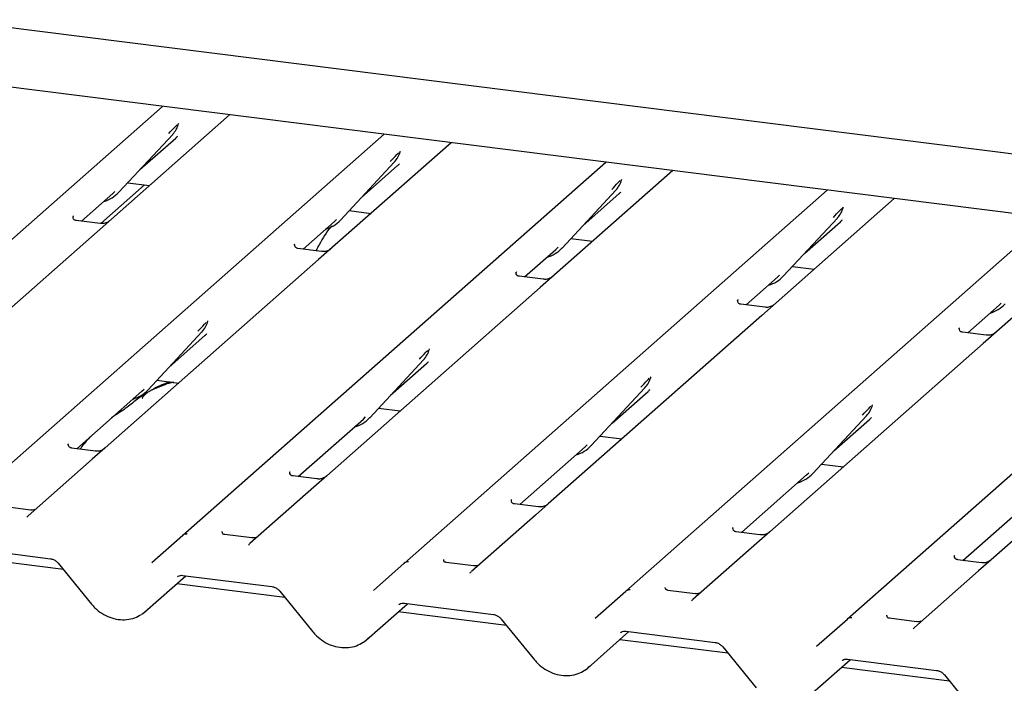
# Paper-space layout 'Layout1' of a CAD drawing. Extents: x 5 to 419, y 5 to 292.
# Drawn here: x 354 to 364, y 192 to 198 of the extents above; entities that cross this region are included whole.
import ezdxf

# ---------------------------------------------------------------- set-up
doc = ezdxf.new("R2010")
doc.units = 0
doc.layers.add('SLD-0', color=179, linetype='CONTINUOUS')

psp = doc.layouts.get("Layout1")

# ---------------------------------------------------------------- linework, layer by layer
at = {"layer": 'SLD-0', "color": 179, "linetype": 'CONTINUOUS'}
for p, q in [((334.7253, 200.4486), (368.7491, 196.162)), ((368.5901, 195.5978), (330.7547, 200.3646)), ((351.1741, 193.6304), (355.3031, 197.2718)), ((355.9575, 197.1893), (354.6634, 196.0481)), ((355.4569, 197.0947), (355.4615, 197.106)), ((353.3373, 193.3579), (357.4663, 196.9993)), ((354.877, 196.4339), (355.402, 196.9983)), ((355.402, 196.9983), (355.4016, 196.9979)), ((355.0818, 196.654), (355.4316, 196.9625)), ((358.1206, 196.9168), (356.8266, 195.7755)), ((357.6217, 196.8261), (357.6247, 196.8335)), ((355.5004, 193.0853), (359.6294, 196.7267)), ((357.0402, 196.1613), (357.5651, 196.7258)), ((357.5651, 196.7258), (357.5647, 196.7254)), ((357.2449, 196.3815), (357.5948, 196.69)), ((360.2838, 196.6443), (358.9897, 195.503)), ((355.1276, 196.5058), (354.7003, 196.129)), ((354.9632, 196.5265), (355.1756, 196.4998)), ((359.7848, 196.5536), (359.7878, 196.561)), ((354.5116, 196.1512), (354.8172, 196.4206)), ((354.8172, 196.4206), (354.8378, 196.4408)), ((354.877, 196.4339), (354.8766, 196.4335)), ((357.6636, 192.8128), (361.7925, 196.4542)), ((359.2033, 195.8888), (359.7283, 196.4532)), ((359.408, 196.1089), (359.7579, 196.4175)), ((359.7283, 196.4532), (359.7279, 196.4528)), ((362.4469, 196.3718), (361.1529, 195.2305)), ((357.1264, 196.254), (357.3388, 196.2273)), ((361.9464, 196.2771), (361.951, 196.2885)), ((354.432, 196.1999), (354.4285, 196.1961)), ((354.6932, 196.1283), (354.4596, 196.1577)), ((356.6747, 195.8786), (356.9803, 196.1481)), ((356.9803, 196.1481), (357.001, 196.1683)), ((357.0402, 196.1613), (357.0398, 196.1609)), ((359.8267, 192.5403), (363.9557, 196.1817)), ((361.3665, 195.6163), (361.8914, 196.1807)), ((361.5712, 195.8364), (361.9211, 196.145)), ((361.8914, 196.1807), (361.891, 196.1803)), ((354.6634, 196.0481), (352.5792, 194.21)), ((364.6101, 196.0992), (363.316, 194.958)), ((356.5952, 195.9273), (356.5916, 195.9236)), ((359.2895, 195.9815), (359.5019, 195.9547)), ((356.8563, 195.8558), (356.6228, 195.8852)), ((358.8379, 195.6061), (359.1435, 195.8756)), ((359.1435, 195.8756), (359.1641, 195.8957)), ((359.2033, 195.8888), (359.2029, 195.8884)), ((361.9899, 192.2677), (366.1188, 195.9091)), ((356.8266, 195.7755), (354.7423, 193.9374)), ((358.7583, 195.6548), (358.7548, 195.6511)), ((361.4527, 195.7089), (361.665, 195.6822)), ((359.0195, 195.5832), (358.7859, 195.6126)), ((361.001, 195.3336), (361.3066, 195.6031)), ((361.3066, 195.6031), (361.3273, 195.6232)), ((361.3665, 195.6163), (361.3661, 195.6159)), ((358.9897, 195.503), (356.9055, 193.6649)), ((360.9215, 195.3823), (360.9179, 195.3785)), ((363.4698, 195.3305), (363.4904, 195.3507)), ((361.1826, 195.3107), (360.9491, 195.3401)), ((363.1642, 195.061), (363.4698, 195.3305)), ((355.7418, 195.1657), (355.7464, 195.1771)), ((361.1529, 195.2305), (359.0686, 193.3924)), ((355.1619, 194.5049), (355.6869, 195.0693)), ((355.6869, 195.0693), (355.6865, 195.0689)), ((363.0846, 195.1097), (363.0811, 195.106)), ((363.3457, 195.0382), (363.1122, 195.0676)), ((355.3666, 194.725), (355.7165, 195.0336)), ((357.905, 194.8932), (357.9096, 194.9045)), ((363.316, 194.958), (361.2318, 193.1198)), ((357.3251, 194.2323), (357.85, 194.7968)), ((357.85, 194.7968), (357.8496, 194.7964)), ((357.5298, 194.4525), (357.8797, 194.761)), ((365.4791, 194.6854), (363.3936, 192.8462)), ((355.2481, 194.5975), (355.4605, 194.5708)), ((360.0681, 194.6207), (360.0727, 194.632)), ((354.465, 193.9299), (355.1021, 194.4917)), ((355.1021, 194.4917), (355.1227, 194.5118)), ((355.1619, 194.5049), (355.1615, 194.5045)), ((359.4882, 193.9598), (360.0132, 194.5242)), ((359.6929, 194.1799), (360.0428, 194.4885)), ((360.0132, 194.5242), (360.0128, 194.5239)), ((357.4113, 194.325), (357.6236, 194.2983)), ((362.2313, 194.3482), (362.2359, 194.3595)), ((356.6282, 193.6573), (357.2652, 194.2191)), ((357.2652, 194.2191), (357.2859, 194.2393)), ((357.3251, 194.2323), (357.3247, 194.232)), ((361.6513, 193.6873), (362.1763, 194.2517)), ((361.8561, 193.9074), (362.206, 194.216)), ((362.1763, 194.2517), (362.1759, 194.2513)), ((359.5744, 194.0525), (359.7868, 194.0257)), ((354.3819, 193.9748), (354.3855, 193.9786)), ((354.6466, 193.907), (354.4131, 193.9364)), ((354.7423, 193.9374), (354.6169, 193.8268)), ((358.7913, 193.3848), (359.4284, 193.9466)), ((359.4284, 193.9466), (359.449, 193.9667)), ((359.4882, 193.9598), (359.4878, 193.9594)), ((354.6169, 193.8268), (353.9917, 193.2754)), ((361.7375, 193.78), (361.9499, 193.7532)), ((356.5451, 193.7022), (356.5486, 193.706)), ((356.8097, 193.6344), (356.5762, 193.6639)), ((356.9055, 193.6649), (356.78, 193.5542)), ((360.9545, 193.1123), (361.5915, 193.6741)), ((361.5915, 193.6741), (361.6122, 193.6942)), ((361.6513, 193.6873), (361.651, 193.6869)), ((356.78, 193.5542), (356.1548, 193.0029)), ((358.7082, 193.4297), (358.7118, 193.4335)), ((354.013, 193.331), (353.7456, 193.3647)), ((358.9729, 193.3619), (358.7394, 193.3913)), ((359.0686, 193.3924), (358.9431, 193.2817)), ((363.1176, 192.8397), (363.7546, 193.4015)), ((353.99, 193.2739), (353.9858, 193.2694)), ((353.9905, 193.2744), (353.99, 193.2739)), ((358.9431, 193.2817), (358.318, 192.7304)), ((360.8713, 193.1572), (360.8749, 193.161)), ((355.199, 192.8195), (355.5001, 193.085)), ((355.5001, 193.085), (355.5004, 193.0853)), ((356.1761, 193.0585), (355.9087, 193.0922)), ((361.136, 193.0894), (360.9025, 193.1188)), ((361.2318, 193.1198), (361.1063, 193.0092)), ((353.3365, 192.966), (354.2077, 192.8562)), ((356.1489, 192.9968), (356.1532, 193.0014)), ((356.1532, 193.0014), (356.1536, 193.0018)), ((361.1063, 193.0092), (360.4811, 192.4578)), ((354.3342, 192.75), (353.2781, 192.8831)), ((363.0345, 192.8847), (363.038, 192.8884)), ((354.2836, 192.8122), (354.6084, 192.4136)), ((357.3621, 192.5469), (357.6632, 192.8125)), ((357.6632, 192.8125), (357.6636, 192.8128)), ((358.3393, 192.786), (358.0719, 192.8196)), ((363.2992, 192.8169), (363.0657, 192.8463)), ((363.3936, 192.8462), (363.2694, 192.7366)), ((355.1313, 192.3372), (355.5308, 192.6895)), ((355.4997, 192.6935), (356.3709, 192.5837)), ((355.4997, 192.6935), (355.5006, 192.6934)), ((358.3121, 192.7243), (358.3163, 192.7288)), ((358.3163, 192.7288), (358.3168, 192.7293)), ((363.2694, 192.7366), (362.6443, 192.1853)), ((356.4974, 192.4775), (355.4413, 192.6106)), ((356.4468, 192.5396), (356.7715, 192.141)), ((359.5253, 192.2744), (359.8264, 192.54)), ((359.8264, 192.54), (359.8267, 192.5403)), ((360.5024, 192.5134), (360.235, 192.5471)), ((357.2944, 192.0647), (357.694, 192.417)), ((357.6628, 192.4209), (358.534, 192.3112)), ((357.6628, 192.4209), (357.6638, 192.4209)), ((360.4752, 192.4518), (360.4795, 192.4563)), ((360.4795, 192.4563), (360.4799, 192.4568)), ((358.6605, 192.205), (357.6044, 192.338)), ((362.6657, 192.2409), (362.3982, 192.2746)), ((358.6099, 192.2671), (358.9347, 191.8685)), ((361.6884, 192.0019), (361.9895, 192.2674)), ((361.9895, 192.2674), (361.9899, 192.2677)), ((362.6384, 192.1792), (362.6426, 192.1838)), ((362.6426, 192.1838), (362.6431, 192.1842)), ((359.4576, 191.7921), (359.8571, 192.1445)), ((359.826, 192.1484), (360.6972, 192.0386)), ((359.826, 192.1484), (359.8269, 192.1483)), ((360.8237, 191.9325), (359.7676, 192.0655)), ((360.773, 191.9946), (361.0978, 191.596)), ((361.6207, 191.5196), (362.0203, 191.872)), ((362.9868, 191.6599), (361.9307, 191.793)), ((361.9891, 191.8759), (362.8603, 191.7661)), ((361.9891, 191.8759), (361.9901, 191.8758)), ((362.9362, 191.722), (363.261, 191.3235))]:
    psp.add_line(p, q, dxfattribs=at)
for centre, radius, start, end in [((355.2155, 197.1697), 0.2533, 317.28289, 344.88184), ((357.3786, 196.8972), 0.2533, 317.28289, 344.88184), ((359.5418, 196.6247), 0.2533, 317.28289, 344.88184), ((354.6416, 196.6534), 0.3219, 285.98314, 316.90165), ((361.7049, 196.3521), 0.2533, 317.28289, 344.88184), ((356.8047, 196.3809), 0.3219, 285.98314, 316.90165), ((358.9679, 196.1084), 0.3219, 285.98314, 316.90165), ((361.131, 195.8358), 0.3219, 285.98314, 316.90165), ((363.2941, 195.5633), 0.3219, 285.98314, 316.90165), ((355.5004, 195.2407), 0.2533, 317.28289, 344.88184), ((357.6635, 194.9682), 0.2533, 317.28289, 344.88184), ((359.8267, 194.6957), 0.2533, 317.28289, 344.88184), ((354.9265, 194.7244), 0.3219, 285.98314, 316.90165), ((361.9898, 194.4232), 0.2533, 317.28289, 344.88184), ((357.0896, 194.4519), 0.3219, 285.98314, 316.90165), ((359.2527, 194.1794), 0.3219, 285.98314, 316.90165), ((361.4159, 193.9068), 0.3219, 285.98314, 316.90165), ((355.5328, 193.0467), 0.0504, 80.90366, 130.48214), ((355.5344, 193.0458), 0.0521, 81.84159, 130.66121), ((357.6959, 192.7742), 0.0504, 80.90366, 130.48214), ((357.6975, 192.7733), 0.0521, 81.84159, 130.66121), ((359.8591, 192.5017), 0.0504, 80.90366, 130.48214), ((359.8607, 192.5008), 0.0521, 81.84159, 130.66121), ((362.0222, 192.2291), 0.0504, 80.90366, 130.48214), ((362.0238, 192.2282), 0.0521, 81.84159, 130.66121)]:
    psp.add_arc(centre, radius, start, end, dxfattribs=at)
for centre, major_axis, ratio, start_param, end_param in [((355.177, 197.238), (0.2721, -0.2587), 0.856866, 6.207807, 6.295073), ((357.3402, 196.9655), (0.2721, -0.2587), 0.856866, 6.207807, 6.295073), ((359.5033, 196.693), (0.2721, -0.2587), 0.856866, 6.207807, 6.295073), ((361.6665, 196.4204), (0.2721, -0.2587), 0.856866, 6.207807, 6.295073), ((355.4619, 195.309), (0.2721, -0.2587), 0.856866, 6.207807, 6.295073), ((357.6251, 195.0365), (0.2721, -0.2587), 0.856866, 6.207807, 6.295073), ((359.7882, 194.764), (0.2721, -0.2587), 0.856866, 6.207807, 6.295073), ((361.9514, 194.4914), (0.2721, -0.2587), 0.856866, 6.207807, 6.295073), ((353.9115, 193.3276), (0.0751, -0.0572), 0.800617, 6.124264, 6.265941), ((356.0746, 193.055), (0.0751, -0.0572), 0.800617, 6.124264, 6.265941), ((358.2377, 192.7825), (0.0751, -0.0572), 0.800617, 6.124264, 6.265941), ((360.4009, 192.51), (0.0751, -0.0572), 0.800617, 6.124264, 6.265941), ((354.8759, 192.6119), (0.2745, -0.2562), 0.853457, 6.080122, 6.287507), ((362.564, 192.2374), (0.0751, -0.0572), 0.800617, 6.124264, 6.265941), ((357.039, 192.3394), (0.2745, -0.2562), 0.853457, 6.080122, 6.287507), ((359.2022, 192.0669), (0.2745, -0.2562), 0.853457, 6.080122, 6.287507)]:
    psp.add_ellipse(centre, major_axis=major_axis, ratio=ratio, start_param=start_param, end_param=end_param, dxfattribs=at)
for points, knots in [([(355.3628, 197.0052), (355.3833, 197.0273), (355.409, 197.0549), (355.4383, 197.0852), (355.4442, 197.0913)], [0, 0, 0, 0, 0.797889, 1, 1, 1, 1]), ([(357.526, 196.7327), (357.5464, 196.7547), (357.5721, 196.7824), (357.6014, 196.8127), (357.6073, 196.8188)], [0, 0, 0, 0, 0.797889, 1, 1, 1, 1]), ([(359.6891, 196.4602), (359.7096, 196.4822), (359.7353, 196.5099), (359.7646, 196.5402), (359.7705, 196.5463)], [0, 0, 0, 0, 0.797889, 1, 1, 1, 1]), ([(361.8522, 196.1876), (361.8727, 196.2097), (361.8984, 196.2373), (361.9277, 196.2676), (361.9336, 196.2737)], [0, 0, 0, 0, 0.797889, 1, 1, 1, 1]), ([(354.4602, 196.1581), (354.459, 196.1581), (354.4512, 196.1582), (354.4453, 196.1626), (354.4335, 196.1686), (354.4277, 196.1925), (354.4291, 196.1963), (354.4295, 196.1973)], [0, 0, 0, 0, 0.034935, 0.237462, 0.531089, 0.863289, 1, 1, 1, 1]), ([(354.7797, 196.1502), (354.7797, 196.1502), (354.78, 196.1504), (354.776, 196.1474), (354.7663, 196.1412), (354.7444, 196.1314), (354.7178, 196.1248), (354.6992, 196.1289), (354.6936, 196.1301)], [0, 0, 0, 0, 0.07676, 0.174151, 0.291318, 0.491697, 0.849924, 1, 1, 1, 1]), ([(356.9547, 196.1045), (356.9521, 196.1015), (356.9047, 196.047), (356.8527, 195.9641), (356.8106, 195.8823), (356.8005, 195.8628)], [0, 0, 0, 0, 0.041607, 0.771484, 1, 1, 1, 1]), ([(356.6233, 195.8855), (356.6222, 195.8855), (356.6144, 195.8856), (356.6084, 195.89), (356.5967, 195.8961), (356.5908, 195.92), (356.5923, 195.9237), (356.5927, 195.9248)], [0, 0, 0, 0, 0.034935, 0.237462, 0.531089, 0.863289, 1, 1, 1, 1]), ([(356.9428, 195.8776), (356.9429, 195.8777), (356.9431, 195.8779), (356.9391, 195.8749), (356.9294, 195.8686), (356.9075, 195.8588), (356.881, 195.8523), (356.8623, 195.8564), (356.8568, 195.8576)], [0, 0, 0, 0, 0.0767595, 0.1741506, 0.2913179, 0.4916971, 0.8499235, 1, 1, 1, 1]), ([(358.7865, 195.613), (358.7853, 195.613), (358.7775, 195.6131), (358.7716, 195.6175), (358.7598, 195.6236), (358.754, 195.6475), (358.7554, 195.6512), (358.7558, 195.6523)], [0, 0, 0, 0, 0.034935, 0.237462, 0.531089, 0.863289, 1, 1, 1, 1]), ([(359.1059, 195.6051), (359.106, 195.6052), (359.1062, 195.6053), (359.1023, 195.6023), (359.0926, 195.5961), (359.0707, 195.5863), (359.0441, 195.5798), (359.0255, 195.5839), (359.0199, 195.5851)], [0, 0, 0, 0, 0.07676, 0.174151, 0.291318, 0.491697, 0.849924, 1, 1, 1, 1]), ([(360.9496, 195.3405), (360.9485, 195.3405), (360.9407, 195.3406), (360.9347, 195.345), (360.9229, 195.351), (360.9171, 195.3749), (360.9185, 195.3787), (360.919, 195.3797)], [0, 0, 0, 0, 0.034935, 0.237462, 0.531089, 0.863289, 1, 1, 1, 1]), ([(361.2691, 195.3326), (361.2692, 195.3326), (361.2694, 195.3328), (361.2654, 195.3298), (361.2557, 195.3236), (361.2338, 195.3138), (361.2073, 195.3072), (361.1886, 195.3113), (361.1831, 195.3125)], [0, 0, 0, 0, 0.07676, 0.174151, 0.291318, 0.491697, 0.849924, 1, 1, 1, 1]), ([(355.6477, 195.0762), (355.6682, 195.0983), (355.6939, 195.1259), (355.7232, 195.1562), (355.7291, 195.1623)], [0, 0, 0, 0, 0.797889, 1, 1, 1, 1]), ([(363.1128, 195.0679), (363.1116, 195.0679), (363.1038, 195.068), (363.0979, 195.0724), (363.0861, 195.0785), (363.0803, 195.1024), (363.0817, 195.1061), (363.0821, 195.1072)], [0, 0, 0, 0, 0.034935, 0.237462, 0.531089, 0.863289, 1, 1, 1, 1]), ([(363.4322, 195.06), (363.4323, 195.0601), (363.4325, 195.0603), (363.4286, 195.0573), (363.4189, 195.051), (363.397, 195.0412), (363.3704, 195.0347), (363.3517, 195.0388), (363.3462, 195.04)], [0, 0, 0, 0, 0.07676, 0.174151, 0.291318, 0.491697, 0.849924, 1, 1, 1, 1]), ([(357.8108, 194.8037), (357.8313, 194.8258), (357.857, 194.8534), (357.8863, 194.8837), (357.8922, 194.8898)], [0, 0, 0, 0, 0.797889, 1, 1, 1, 1]), ([(355.4152, 194.5698), (355.4148, 194.5719), (355.4138, 194.5762), (355.408, 194.5777), (355.3994, 194.5765), (355.3939, 194.5753), (355.3895, 194.5742), (355.3747, 194.5705), (355.3453, 194.5623), (355.3066, 194.547), (355.2789, 194.5348), (355.2446, 194.5222), (355.2185, 194.5119), (355.1916, 194.4997), (355.165, 194.4847), (355.1403, 194.4668), (355.121, 194.4484), (355.1083, 194.433), (355.1017, 194.4227), (355.1056, 194.4232), (355.1067, 194.4234)], [0, 0, 0, 0, 0.093835, 0.199296, 0.233106, 0.246017, 0.256946, 0.266756, 0.331338, 0.38941, 0.508781, 0.561406, 0.608057, 0.652032, 0.698261, 0.752904, 0.822054, 0.896194, 0.96844, 1, 1, 1, 1]), ([(355.3719, 194.5819), (355.3202, 194.5622), (355.2594, 194.539), (355.2105, 194.5091), (355.2033, 194.5046)], [0, 0, 0, 0, 0.851184, 1, 1, 1, 1]), ([(359.974, 194.5312), (359.9945, 194.5532), (360.0202, 194.5809), (360.0495, 194.6112), (360.0554, 194.6173)], [0, 0, 0, 0, 0.797889, 1, 1, 1, 1]), ([(355.1466, 194.4708), (355.1316, 194.4621), (355.0768, 194.4304), (354.9991, 194.3639), (354.8962, 194.291), (354.8306, 194.2492), (354.8047, 194.2294), (354.8046, 194.2293)], [0, 0, 0, 0, 0.125162, 0.455954, 0.810885, 0.999113, 1, 1, 1, 1]), ([(362.1371, 194.2586), (362.1576, 194.2807), (362.1833, 194.3083), (362.2126, 194.3386), (362.2185, 194.3448)], [0, 0, 0, 0, 0.797889, 1, 1, 1, 1]), ([(354.6007, 194.0495), (354.5711, 194.0186), (354.5342, 193.9803), (354.5046, 193.9345), (354.4988, 193.9256)], [0, 0, 0, 0, 0.8059987, 1, 1, 1, 1]), ([(354.4136, 193.9367), (354.4125, 193.9368), (354.4047, 193.9368), (354.3987, 193.9413), (354.3869, 193.9473), (354.3811, 193.9712), (354.3825, 193.9749), (354.383, 193.976)], [0, 0, 0, 0, 0.034935, 0.237462, 0.531089, 0.863289, 1, 1, 1, 1]), ([(354.7331, 193.9289), (354.7332, 193.9289), (354.7334, 193.9291), (354.7294, 193.9261), (354.7197, 193.9199), (354.6978, 193.91), (354.6713, 193.9035), (354.6526, 193.9076), (354.6471, 193.9088)], [0, 0, 0, 0, 0.07676, 0.174151, 0.291318, 0.491697, 0.849924, 1, 1, 1, 1]), ([(356.5768, 193.6642), (356.5756, 193.6642), (356.5678, 193.6643), (356.5619, 193.6687), (356.5501, 193.6748), (356.5443, 193.6987), (356.5457, 193.7024), (356.5461, 193.7035)], [0, 0, 0, 0, 0.034935, 0.237462, 0.531089, 0.863289, 1, 1, 1, 1]), ([(356.8962, 193.6563), (356.8963, 193.6564), (356.8965, 193.6566), (356.8926, 193.6536), (356.8829, 193.6473), (356.861, 193.6375), (356.8344, 193.631), (356.8157, 193.6351), (356.8102, 193.6363)], [0, 0, 0, 0, 0.07676, 0.174151, 0.291318, 0.491697, 0.849924, 1, 1, 1, 1]), ([(358.7399, 193.3917), (358.7388, 193.3917), (358.731, 193.3918), (358.725, 193.3962), (358.7132, 193.4023), (358.7074, 193.4262), (358.7088, 193.4299), (358.7093, 193.431)], [0, 0, 0, 0, 0.0349354, 0.237462, 0.531089, 0.8632888, 1, 1, 1, 1]), ([(354.0551, 193.336), (354.0482, 193.3336), (354.035, 193.3291), (354.0201, 193.3313), (354.0131, 193.3324)], [0, 0, 0, 0, 0.5281447, 1, 1, 1, 1]), ([(359.0594, 193.3838), (359.0595, 193.3839), (359.0597, 193.384), (359.0557, 193.381), (359.046, 193.3748), (359.0241, 193.365), (358.9976, 193.3585), (358.9789, 193.3625), (358.9734, 193.3638)], [0, 0, 0, 0, 0.07676, 0.174151, 0.291318, 0.491697, 0.849924, 1, 1, 1, 1]), ([(360.9031, 193.1192), (360.9019, 193.1192), (360.8941, 193.1193), (360.8882, 193.1237), (360.8764, 193.1297), (360.8705, 193.1536), (360.872, 193.1574), (360.8724, 193.1584)], [0, 0, 0, 0, 0.034935, 0.237462, 0.531089, 0.863289, 1, 1, 1, 1]), ([(355.9096, 193.0927), (355.907, 193.093), (355.898, 193.0938), (355.8909, 193.0987), (355.8836, 193.1174), (355.8848, 193.1202), (355.8851, 193.1209)], [0, 0, 0, 0, 0.1170275, 0.393289, 0.8401548, 1, 1, 1, 1]), ([(356.2183, 193.0634), (356.2113, 193.0611), (356.1981, 193.0566), (356.1833, 193.0588), (356.1763, 193.0598)], [0, 0, 0, 0, 0.5281447, 1, 1, 1, 1]), ([(361.2225, 193.1113), (361.2226, 193.1113), (361.2228, 193.1115), (361.2189, 193.1085), (361.2091, 193.1023), (361.1873, 193.0925), (361.1607, 193.0859), (361.142, 193.09), (361.1365, 193.0912)], [0, 0, 0, 0, 0.07676, 0.174151, 0.291318, 0.491697, 0.849924, 1, 1, 1, 1]), ([(354.2077, 192.8562), (354.2127, 192.8554), (354.2268, 192.8529), (354.2517, 192.8418), (354.2721, 192.8256), (354.2814, 192.8148), (354.2836, 192.8122)], [0, 0, 0, 0, 0.191517, 0.540182, 0.888149, 1, 1, 1, 1]), ([(358.0728, 192.8202), (358.0701, 192.8205), (358.0612, 192.8213), (358.0541, 192.8262), (358.0467, 192.8449), (358.0479, 192.8477), (358.0482, 192.8484)], [0, 0, 0, 0, 0.117027, 0.393289, 0.840155, 1, 1, 1, 1]), ([(363.0662, 192.8466), (363.0651, 192.8466), (363.0573, 192.8467), (363.0513, 192.8511), (363.0395, 192.8572), (363.0337, 192.8811), (363.0351, 192.8848), (363.0355, 192.8859)], [0, 0, 0, 0, 0.034935, 0.237462, 0.531089, 0.863289, 1, 1, 1, 1]), ([(358.3814, 192.7909), (358.3745, 192.7886), (358.3612, 192.7841), (358.3464, 192.7863), (358.3394, 192.7873)], [0, 0, 0, 0, 0.528145, 1, 1, 1, 1]), ([(363.3857, 192.8387), (363.3858, 192.8388), (363.386, 192.839), (363.382, 192.836), (363.3723, 192.8297), (363.3504, 192.8199), (363.3239, 192.8134), (363.3052, 192.8175), (363.2997, 192.8187)], [0, 0, 0, 0, 0.07676, 0.174151, 0.291318, 0.491697, 0.849924, 1, 1, 1, 1]), ([(355.4485, 192.6789), (355.4504, 192.6807), (355.4568, 192.6869), (355.4719, 192.6944), (355.4915, 192.6937), (355.4997, 192.6935)], [0, 0, 0, 0, 0.197091, 0.6663, 1, 1, 1, 1]), ([(356.3709, 192.5837), (356.3759, 192.5828), (356.3899, 192.5804), (356.4149, 192.5692), (356.4352, 192.5531), (356.4445, 192.5423), (356.4468, 192.5396)], [0, 0, 0, 0, 0.191517, 0.540182, 0.888149, 1, 1, 1, 1]), ([(360.2359, 192.5477), (360.2333, 192.5479), (360.2243, 192.5488), (360.2172, 192.5536), (360.2099, 192.5723), (360.211, 192.5751), (360.2114, 192.5759)], [0, 0, 0, 0, 0.1170275, 0.393289, 0.8401548, 1, 1, 1, 1]), ([(360.5446, 192.5184), (360.5376, 192.516), (360.5244, 192.5115), (360.5096, 192.5137), (360.5026, 192.5148)], [0, 0, 0, 0, 0.5281447, 1, 1, 1, 1]), ([(354.6084, 192.4136), (354.6193, 192.4011), (354.6492, 192.3669), (354.7088, 192.3206), (354.7866, 192.2816), (354.87, 192.2603), (354.9539, 192.2587), (355.0326, 192.2747), (355.0767, 192.3003), (355.0976, 192.3125)], [0, 0, 0, 0, 0.088414, 0.242479, 0.397161, 0.552181, 0.707077, 0.860976, 1, 1, 1, 1]), ([(357.6116, 192.4064), (357.6135, 192.4082), (357.62, 192.4144), (357.635, 192.4219), (357.6547, 192.4212), (357.6628, 192.4209)], [0, 0, 0, 0, 0.1970914, 0.6663003, 1, 1, 1, 1]), ([(358.534, 192.3112), (358.539, 192.3103), (358.5531, 192.3079), (358.578, 192.2967), (358.5984, 192.2805), (358.6076, 192.2697), (358.6099, 192.2671)], [0, 0, 0, 0, 0.191517, 0.540182, 0.888149, 1, 1, 1, 1]), ([(362.3991, 192.2751), (362.3964, 192.2754), (362.3875, 192.2762), (362.3804, 192.2811), (362.373, 192.2998), (362.3742, 192.3026), (362.3745, 192.3034)], [0, 0, 0, 0, 0.117027, 0.393289, 0.840155, 1, 1, 1, 1]), ([(362.7077, 192.2459), (362.7007, 192.2435), (362.6876, 192.239), (362.6728, 192.2412), (362.6658, 192.2422)], [0, 0, 0, 0, 0.529357, 1, 1, 1, 1]), ([(356.7715, 192.141), (356.7824, 192.1286), (356.8124, 192.0944), (356.8719, 192.0481), (356.9497, 192.009), (357.0332, 191.9877), (357.1171, 191.9861), (357.1957, 192.0022), (357.2398, 192.0278), (357.2607, 192.0399)], [0, 0, 0, 0, 0.088414, 0.242479, 0.397161, 0.552181, 0.707077, 0.860976, 1, 1, 1, 1]), ([(359.7747, 192.1339), (359.7767, 192.1357), (359.7831, 192.1419), (359.7982, 192.1493), (359.8178, 192.1487), (359.826, 192.1484)], [0, 0, 0, 0, 0.197091, 0.6663, 1, 1, 1, 1]), ([(360.6972, 192.0386), (360.7021, 192.0378), (360.7162, 192.0353), (360.7412, 192.0242), (360.7615, 192.008), (360.7708, 191.9972), (360.773, 191.9946)], [0, 0, 0, 0, 0.1915173, 0.5401817, 0.8881495, 1, 1, 1, 1]), ([(358.9347, 191.8685), (358.9456, 191.856), (358.9755, 191.8218), (359.0351, 191.7755), (359.1129, 191.7365), (359.1963, 191.7152), (359.2802, 191.7136), (359.3588, 191.7297), (359.4029, 191.7553), (359.4239, 191.7674)], [0, 0, 0, 0, 0.088414, 0.242479, 0.397161, 0.552181, 0.707077, 0.860976, 1, 1, 1, 1]), ([(361.9379, 191.8613), (361.9398, 191.8632), (361.9463, 191.8693), (361.9613, 191.8768), (361.981, 191.8761), (361.9891, 191.8759)], [0, 0, 0, 0, 0.197091, 0.6663, 1, 1, 1, 1]), ([(362.8603, 191.7661), (362.8653, 191.7653), (362.8793, 191.7628), (362.9043, 191.7516), (362.9247, 191.7355), (362.9339, 191.7247), (362.9362, 191.722)], [0, 0, 0, 0, 0.191517, 0.540182, 0.888149, 1, 1, 1, 1])]:
    psp.add_open_spline(points, degree=3, knots=knots, dxfattribs=at)

doc.saveas('drawing.dxf')
